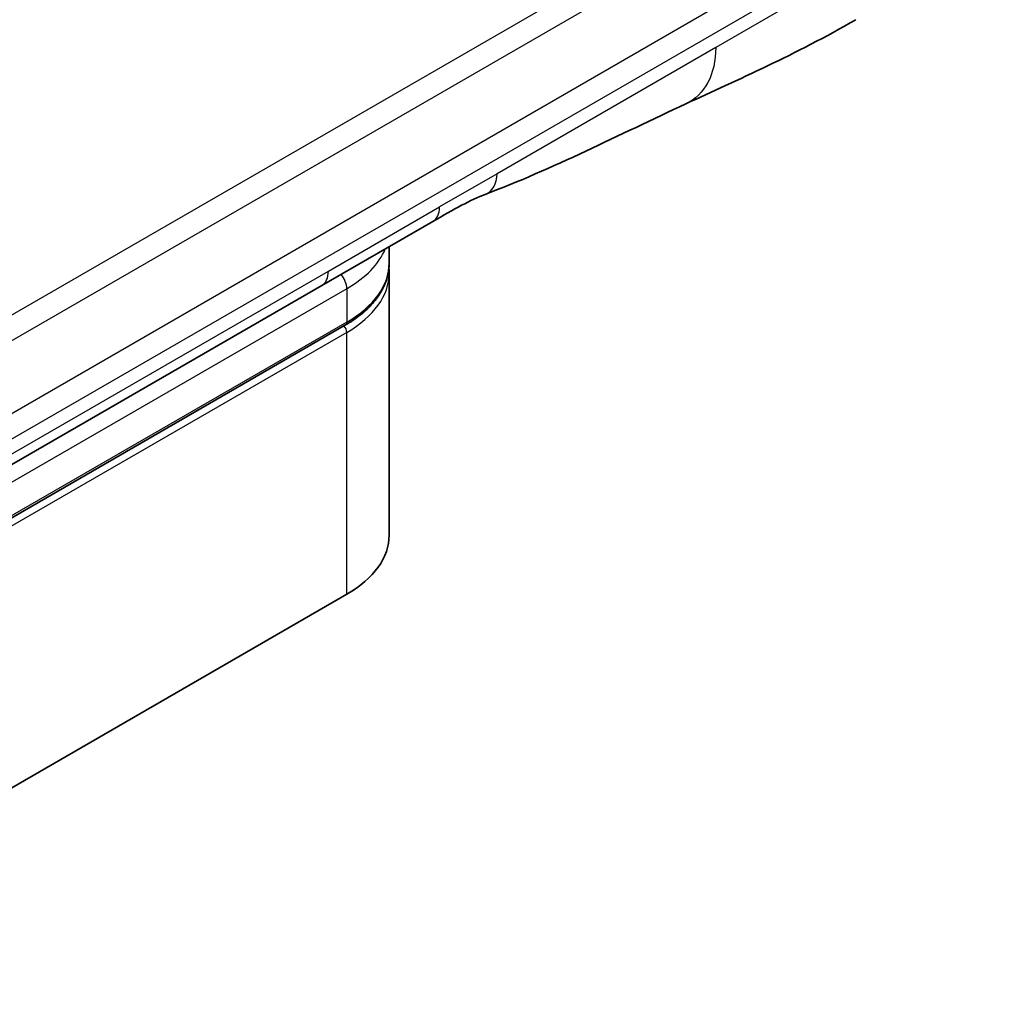
# Model space of a CAD drawing. Units: millimetres. Extents: x -1892 to 6965, y 40 to 1445.
# Drawn here: x -1577 to -1546, y 1071 to 1102 of the extents above; entities that cross this region are included whole.
import ezdxf

# ---------------------------------------------------------------- set-up
doc = ezdxf.new("R2010")
doc.units = ezdxf.units.MM
doc.header["$LTSCALE"] = 5
doc.layers.add('Visible (ISO)', color=7, linetype='Continuous', lineweight=35)
doc.layers.add('Visible Narrow (ISO)', color=7, linetype='Continuous', lineweight=25)

msp = doc.modelspace()

# ---------------------------------------------------------------- linework, layer by layer
at = {"layer": 'Visible (ISO)'}
for p, q in [((-1564.015, 1095.6254), (-1567.5505, 1093.5842)), ((-1565.4088, 1094.2994), (-1565.4088, 1094.8207)), ((-1565.4088, 1093.9728), (-1565.4088, 1085.6445)), ((-1567.5505, 1093.5842), (-1584.4798, 1083.8101)), ((-1579.0895, 1085.2331), (-1566.7975, 1092.3299)), ((-1588.9592, 1070.9476), (-1566.7561, 1083.7666))]:
    msp.add_line(p, q, dxfattribs=at)
for centre, major_axis, start_param, end_param in [((-1553.0639, 1106.3687), (2.5, -4.3301), 6.2830295, 6.2831853), ((-1564.515, 1096.4915), (0.5, -0.866), 0, 0.0000401), ((-1570.0088, 1085.6445), (4.6, 0), 5.4977871, 6.2831853)]:
    msp.add_ellipse(centre, major_axis=major_axis, ratio=0.5773503, start_param=start_param, end_param=end_param, dxfattribs=at)
for points in [[(-1550.5643, 1102.0384), (-1552.4873, 1100.9288), (-1554.3325, 1100.1207), (-1555.9743, 1099.3624)], [(-1555.9743, 1099.3624), (-1558.0611, 1098.393), (-1560.2423, 1097.277), (-1562.3562, 1096.4839)], [(-1562.3569, 1096.4837), (-1562.3567, 1096.4838), (-1562.3564, 1096.4839), (-1562.3562, 1096.4839)], [(-1565.4088, 1093.9728), (-1565.4088, 1094.0273), (-1565.4115, 1094.0818), (-1565.4168, 1094.1361)]]:
    msp.add_open_spline(points, degree=3, dxfattribs=at)
for points, knots in [([(-1562.3569, 1096.4837), (-1562.5762, 1096.4018), (-1562.8354, 1096.2773), (-1563.3834, 1095.9878), (-1563.6952, 1095.8101), (-1564.015, 1095.6254)], [0, 0, 0, 0, 0.13131716, 0.13131716, 0.26765358, 0.26765358, 0.26765358, 0.26765358]), ([(-1565.4088, 1094.2994), (-1565.4088, 1094.1483), (-1565.4295, 1093.9972), (-1565.5107, 1093.7011), (-1565.5712, 1093.5561), (-1565.7285, 1093.2765), (-1565.8253, 1093.1419), (-1566.0515, 1092.8856), (-1566.1809, 1092.7639), (-1566.4685, 1092.5354), (-1566.6268, 1092.4285), (-1566.7975, 1092.3299)], [0.78539821, 0.78539821, 0.78539821, 0.78539821, 0.94247784, 0.94247784, 1.09955747, 1.09955747, 1.25663709, 1.25663709, 1.41371672, 1.41371672, 1.57079635, 1.57079635, 1.57079635, 1.57079635])]:
    msp.add_open_spline(points, degree=3, knots=knots, dxfattribs=at)
at = {"layer": 'Visible Narrow (ISO)'}
for p, q in [((-1588.2776, 1086.3763), (-1459.624, 1160.6545)), ((-1587.7776, 1085.8485), (-1459.124, 1160.1267)), ((-1579.9779, 1088.0422), (-1522.4508, 1121.2555)), ((-1579.7708, 1087.3453), (-1522.2437, 1120.5586)), ((-1549.5284, 1104.3275), (-1555.0188, 1101.1576)), ((-1555.0188, 1101.1576), (-1561.9778, 1097.1398)), ((-1561.9778, 1097.1398), (-1563.8079, 1096.0832)), ((-1567.3434, 1094.042), (-1563.8079, 1096.0832)), ((-1584.2727, 1084.2679), (-1567.3434, 1094.042)), ((-1566.7561, 1093.4829), (-1579.0481, 1086.3861)), ((-1566.7561, 1093.4829), (-1566.7561, 1092.4215)), ((-1566.7561, 1092.4215), (-1579.0481, 1085.3247)), ((-1566.7561, 1092.0949), (-1579.0481, 1084.9981)), ((-1566.7561, 1083.7666), (-1566.7561, 1092.0949))]:
    msp.add_line(p, q, dxfattribs=at)
for centre, major_axis, start_param, end_param in [((-1564.515, 1096.4915), (0.5, -0.866), 0.0000401, 0.7853982), ((-1570.0088, 1095.3609), (4.6, 0), 5.4977871, 6.0508569), ((-1570.0088, 1094.2994), (4.6, 0), 5.4977871, 6.2831853), ((-1568.0505, 1094.4502), (0.5, -0.866), 6.2831844, 7.0685835), ((-1567.1097, 1093.687), (-0.25, 0.433), 3.9269908, 4.9782516), ((-1570.0088, 1093.9728), (4.6, 0), 5.4977872, 6.2831853), ((-1566.8975, 1092.1765), (-0.1, 0.1732), 3.9269908, 5.1394676), ((-1566.8975, 1092.5031), (0.1, -0.1732), 0, 0.7853982)]:
    msp.add_ellipse(centre, major_axis=major_axis, ratio=0.5773503, start_param=start_param, end_param=end_param, dxfattribs=at)
for points in [[(-1555.0188, 1101.1576), (-1555.0188, 1100.3003), (-1555.3723, 1099.642), (-1555.9743, 1099.3624)], [(-1562.3562, 1096.4839), (-1562.1266, 1096.5701), (-1561.9778, 1096.8292), (-1561.9778, 1097.1398)]]:
    msp.add_open_spline(points, degree=3, dxfattribs=at)

doc.saveas('drawing.dxf')
